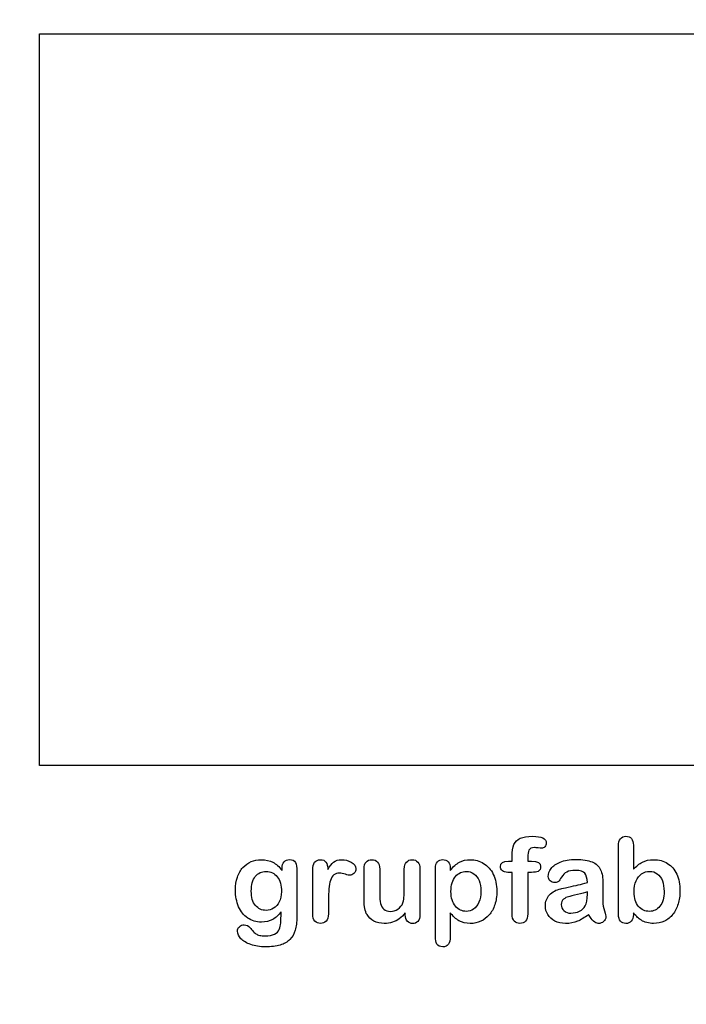
# Model space of a CAD drawing. Units: millimetres. Extents: x 0 to 360, y -79 to 204.
# Drawn here: x 213 to 251, y 0 to 56 of the extents above; entities that cross this region are included whole.
import ezdxf
from ezdxf import colors
from ezdxf.entities.mleader import LeaderData, LeaderLine
from ezdxf.math import Vec2, Vec3

# ---------------------------------------------------------------- set-up
doc = ezdxf.new("R2010")
doc.units = ezdxf.units.MM
doc.layers.add('Default', color=7, linetype='Continuous')
doc.layers.add('Predeterminado', color=7, linetype='Continuous')
picture_1 = doc.add_image_def('image2.jpg', size_in_pixel=(992, 640))

# ---------------------------------------------------------------- blocks, each defined once
blk = doc.blocks.new('_DOT')
at = {"color": 0}
blk.add_line((0, 0), (-1, 0), dxfattribs=at)
at = {"color": 0, "const_width": 0.333}
blk.add_lwpolyline([(-0.1665, 0, 1), (0.1665, 0, 1)], format="xyb", close=True, dxfattribs=at)

msp = doc.modelspace()

# ---------------------------------------------------------------- linework, layer by layer
at = {"layer": 'Default', "color": 7, "linetype": 'Continuous'}
for p, q in [((248.09078, 9.11376), (248.09078, 7.73989)), ((248.09078, 9.11376), (248.09078, 7.73989)), ((240.92861, 8.20643), (241.14419, 8.20643)), ((240.92861, 8.20643), (241.14419, 8.20643)), ((237.60172, 7.78493), (237.60172, 7.67554)), ((237.60172, 7.78493), (237.60172, 7.67554)), ((235.02128, 5.13049), (235.02128, 5.24632)), ((235.02128, 5.13049), (235.02128, 5.24632))]:
    msp.add_line(p, q, dxfattribs=at)
for points, knots in [([(241.14419, 8.20643), (241.14419, 8.29652), (241.14419, 8.38661), (241.14419, 8.4767), (241.14419, 8.75984), (241.17958, 8.98184), (241.32115, 9.31647), (241.4402, 9.43551), (241.61072, 9.51273), (241.78004, 9.58941), (242.01291, 9.62535), (242.83659, 9.62535), (243.09721, 9.49665), (243.09721, 9.15881), (243.07147, 9.08802), (243.01677, 9.02689), (242.96368, 8.96754), (242.89451, 8.94002), (242.78511, 8.94002), (242.7272, 8.94645), (242.55345, 8.97219), (242.48267, 8.97863), (242.26066, 8.97863), (242.15448, 8.93036), (242.06439, 8.73731), (242.03865, 8.60218), (242.03865, 8.422), (242.03865, 8.35014), (242.03865, 8.27828), (242.03865, 8.20643)], [0, 0, 0, 0, 0.05378925, 0.05378925, 0.05378925, 0.17419073, 0.17419073, 0.29459222, 0.29459222, 0.29459222, 0.40806981, 0.40806981, 0.61035595, 0.61035595, 0.67693114, 0.67693114, 0.67693114, 0.7395539, 0.7395539, 0.76950392, 0.76950392, 0.79945393, 0.79945393, 0.87826977, 0.87826977, 0.9570856, 0.9570856, 0.9570856, 1, 1, 1, 1]), ([(241.14419, 8.20643), (241.14419, 8.29652), (241.14419, 8.38661), (241.14419, 8.4767), (241.14419, 8.75984), (241.17958, 8.98184), (241.32115, 9.31647), (241.4402, 9.43551), (241.61072, 9.51273), (241.78004, 9.58941), (242.01291, 9.62535), (242.83659, 9.62535), (243.09721, 9.49665), (243.09721, 9.15881), (243.07147, 9.08802), (243.01677, 9.02689), (242.96368, 8.96754), (242.89451, 8.94002), (242.78511, 8.94002), (242.7272, 8.94645), (242.55345, 8.97219), (242.48267, 8.97863), (242.26066, 8.97863), (242.15448, 8.93036), (242.06439, 8.73731), (242.03865, 8.60218), (242.03865, 8.422), (242.03865, 8.35014), (242.03865, 8.27828), (242.03865, 8.20643)], [0, 0, 0, 0, 0.05378925, 0.05378925, 0.05378925, 0.17419073, 0.17419073, 0.29459222, 0.29459222, 0.29459222, 0.40806981, 0.40806981, 0.61035595, 0.61035595, 0.67693114, 0.67693114, 0.67693114, 0.7395539, 0.7395539, 0.76950392, 0.76950392, 0.79945393, 0.79945393, 0.87826977, 0.87826977, 0.9570856, 0.9570856, 0.9570856, 1, 1, 1, 1]), ([(248.09078, 5.23345), (248.09078, 5.20342), (248.09078, 5.17339), (248.09078, 5.14336), (248.09078, 4.97605), (248.04895, 4.84735), (247.96851, 4.76048), (247.88659, 4.672), (247.7819, 4.63178), (247.53093, 4.63178), (247.42797, 4.67361), (247.35075, 4.76048), (247.27495, 4.84576), (247.23814, 4.97605), (247.23814, 5.14658), (247.23814, 6.45503), (247.23814, 7.76348), (247.23814, 9.07193), (247.23814, 9.25533), (247.27353, 9.39369), (247.42154, 9.5803), (247.5245, 9.62535), (247.79477, 9.62535), (247.90094, 9.5803), (247.97816, 9.49343), (248.05556, 9.40636), (248.09078, 9.27786), (248.09078, 9.11376)], [0, 0, 0, 0, 0.0127235, 0.0127235, 0.0127235, 0.07083635, 0.07083635, 0.07083635, 0.11959455, 0.11959455, 0.16835275, 0.16835275, 0.16835275, 0.22634304, 0.22634304, 0.22634304, 0.78076822, 0.78076822, 0.78076822, 0.83392302, 0.83392302, 0.88707782, 0.88707782, 0.94282554, 0.94282554, 0.94282554, 1, 1, 1, 1]), ([(248.09078, 5.23345), (248.09078, 5.20342), (248.09078, 5.17339), (248.09078, 5.14336), (248.09078, 4.97605), (248.04895, 4.84735), (247.96851, 4.76048), (247.88659, 4.672), (247.7819, 4.63178), (247.53093, 4.63178), (247.42797, 4.67361), (247.35075, 4.76048), (247.27495, 4.84576), (247.23814, 4.97605), (247.23814, 5.14658), (247.23814, 6.45503), (247.23814, 7.76348), (247.23814, 9.07193), (247.23814, 9.25533), (247.27353, 9.39369), (247.42154, 9.5803), (247.5245, 9.62535), (247.79477, 9.62535), (247.90094, 9.5803), (247.97816, 9.49343), (248.05556, 9.40636), (248.09078, 9.27786), (248.09078, 9.11376)], [0, 0, 0, 0, 0.0127235, 0.0127235, 0.0127235, 0.07083635, 0.07083635, 0.07083635, 0.11959455, 0.11959455, 0.16835275, 0.16835275, 0.16835275, 0.22634304, 0.22634304, 0.22634304, 0.78076822, 0.78076822, 0.78076822, 0.83392302, 0.83392302, 0.88707782, 0.88707782, 0.94282554, 0.94282554, 0.94282554, 1, 1, 1, 1]), ([(227.91381, 5.30424), (227.77546, 5.11119), (227.6178, 4.96318), (227.43441, 4.86344), (227.25214, 4.76431), (227.03865, 4.71222), (226.48846, 4.71222), (226.22462, 4.78622), (225.9994, 4.94388), (225.7772, 5.09942), (225.60043, 5.31067), (225.48138, 5.5906), (225.363, 5.86895), (225.29798, 6.18583), (225.29798, 6.81968), (225.33659, 7.06421), (225.4106, 7.283), (225.48427, 7.50082), (225.58756, 7.68519), (225.72269, 7.8332), (225.86089, 7.98456), (226.01549, 8.09703), (226.19567, 8.17425), (226.37196, 8.24981), (226.5689, 8.28686), (227.03865, 8.28686), (227.25744, 8.23538), (227.44406, 8.13886), (227.63199, 8.04165), (227.80442, 7.88789), (227.96529, 7.67554)], [0, 0, 0, 0, 0.08267544, 0.08267544, 0.08267544, 0.16914481, 0.16914481, 0.27224292, 0.27224292, 0.27224292, 0.37793989, 0.37793989, 0.37793989, 0.50271655, 0.50271655, 0.59547087, 0.59547087, 0.59547087, 0.67565731, 0.67565731, 0.67565731, 0.74962173, 0.74962173, 0.74962173, 0.82279752, 0.82279752, 0.91149546, 0.91149546, 0.91149546, 1, 1, 1, 1]), ([(227.91381, 5.30424), (227.77546, 5.11119), (227.6178, 4.96318), (227.43441, 4.86344), (227.25214, 4.76431), (227.03865, 4.71222), (226.48846, 4.71222), (226.22462, 4.78622), (225.9994, 4.94388), (225.7772, 5.09942), (225.60043, 5.31067), (225.48138, 5.5906), (225.363, 5.86895), (225.29798, 6.18583), (225.29798, 6.81968), (225.33659, 7.06421), (225.4106, 7.283), (225.48427, 7.50082), (225.58756, 7.68519), (225.72269, 7.8332), (225.86089, 7.98456), (226.01549, 8.09703), (226.19567, 8.17425), (226.37196, 8.24981), (226.5689, 8.28686), (227.03865, 8.28686), (227.25744, 8.23538), (227.44406, 8.13886), (227.63199, 8.04165), (227.80442, 7.88789), (227.96529, 7.67554)], [0, 0, 0, 0, 0.08267544, 0.08267544, 0.08267544, 0.16914481, 0.16914481, 0.27224292, 0.27224292, 0.27224292, 0.37793989, 0.37793989, 0.37793989, 0.50271655, 0.50271655, 0.59547087, 0.59547087, 0.59547087, 0.67565731, 0.67565731, 0.67565731, 0.74962173, 0.74962173, 0.74962173, 0.82279752, 0.82279752, 0.91149546, 0.91149546, 0.91149546, 1, 1, 1, 1]), ([(227.96529, 7.67554), (227.96529, 7.71737), (227.96529, 7.75919), (227.96529, 7.80102), (227.96529, 7.95546), (228.0039, 8.07773), (228.08112, 8.1646), (228.15675, 8.24967), (228.25809, 8.2933), (228.55731, 8.2933), (228.67314, 8.23538), (228.73106, 8.12277), (228.79028, 8.00761), (228.81793, 7.84607), (228.81793, 7.63049)], [0, 0, 0, 0, 0.07096404, 0.07096404, 0.07096404, 0.29166088, 0.29166088, 0.29166088, 0.46455004, 0.46455004, 0.71478434, 0.71478434, 0.71478434, 1, 1, 1, 1]), ([(227.96529, 7.67554), (227.96529, 7.71737), (227.96529, 7.75919), (227.96529, 7.80102), (227.96529, 7.95546), (228.0039, 8.07773), (228.08112, 8.1646), (228.15675, 8.24967), (228.25809, 8.2933), (228.55731, 8.2933), (228.67314, 8.23538), (228.73106, 8.12277), (228.79028, 8.00761), (228.81793, 7.84607), (228.81793, 7.63049)], [0, 0, 0, 0, 0.07096404, 0.07096404, 0.07096404, 0.29166088, 0.29166088, 0.29166088, 0.46455004, 0.46455004, 0.71478434, 0.71478434, 0.71478434, 1, 1, 1, 1]), ([(230.62295, 5.93165), (230.62295, 5.68069), (230.62295, 5.42972), (230.62295, 5.17876), (230.62295, 4.99536), (230.57791, 4.86022), (230.49425, 4.76692), (230.41076, 4.67379), (230.29798, 4.63178), (230.04058, 4.63178), (229.93441, 4.67683), (229.7671, 4.86344), (229.72527, 4.99858), (229.72527, 5.17876), (229.72527, 6.01316), (229.72527, 6.84757), (229.72527, 7.68197), (229.72527, 8.08416), (229.87006, 8.28686), (230.31085, 8.28686), (230.41703, 8.2386), (230.4846, 8.14529), (230.55259, 8.0514), (230.58434, 7.91042), (230.59078, 7.73024)], [0, 0, 0, 0, 0.11569699, 0.11569699, 0.11569699, 0.18352213, 0.18352213, 0.18352213, 0.2428466, 0.2428466, 0.30217107, 0.30217107, 0.36149555, 0.36149555, 0.36149555, 0.74623399, 0.74623399, 0.74623399, 0.86909194, 0.86909194, 0.93325109, 0.93325109, 0.93325109, 1, 1, 1, 1]), ([(230.62295, 5.93165), (230.62295, 5.68069), (230.62295, 5.42972), (230.62295, 5.17876), (230.62295, 4.99536), (230.57791, 4.86022), (230.49425, 4.76692), (230.41076, 4.67379), (230.29798, 4.63178), (230.04058, 4.63178), (229.93441, 4.67683), (229.7671, 4.86344), (229.72527, 4.99858), (229.72527, 5.17876), (229.72527, 6.01316), (229.72527, 6.84757), (229.72527, 7.68197), (229.72527, 8.08416), (229.87006, 8.28686), (230.31085, 8.28686), (230.41703, 8.2386), (230.4846, 8.14529), (230.55259, 8.0514), (230.58434, 7.91042), (230.59078, 7.73024)], [0, 0, 0, 0, 0.11569699, 0.11569699, 0.11569699, 0.18352213, 0.18352213, 0.18352213, 0.2428466, 0.2428466, 0.30217107, 0.30217107, 0.36149555, 0.36149555, 0.36149555, 0.74623399, 0.74623399, 0.74623399, 0.86909194, 0.86909194, 0.93325109, 0.93325109, 0.93325109, 1, 1, 1, 1]), ([(230.59078, 7.73024), (230.70017, 7.91042), (230.80957, 8.04877), (230.92218, 8.14529), (231.03506, 8.24205), (231.18923, 8.28686), (231.56568, 8.28686), (231.74908, 8.2386), (231.92604, 8.14529), (232.10685, 8.04996), (232.19309, 7.9265), (232.19309, 7.65945), (232.1577, 7.56936), (232.08048, 7.49858), (232.00501, 7.42939), (231.92282, 7.3924), (231.80056, 7.3924), (231.72334, 7.4117), (231.59464, 7.45353), (231.46885, 7.49441), (231.35654, 7.51466), (231.1281, 7.51466), (231.02192, 7.47927), (230.93827, 7.4117), (230.85304, 7.34287), (230.79026, 7.23796), (230.74522, 7.10282), (230.69985, 6.96672), (230.66478, 6.8036), (230.64869, 6.61698), (230.6323, 6.4269), (230.62295, 6.1987), (230.62295, 5.93165)], [0, 0, 0, 0, 0.10368863, 0.10368863, 0.10368863, 0.20579717, 0.20579717, 0.3096662, 0.3096662, 0.3096662, 0.39850102, 0.39850102, 0.46327641, 0.46327641, 0.46327641, 0.53546611, 0.53546611, 0.56487672, 0.56487672, 0.56487672, 0.62125123, 0.62125123, 0.69829639, 0.69829639, 0.69829639, 0.77008272, 0.77008272, 0.77008272, 0.86661423, 0.86661423, 0.86661423, 1, 1, 1, 1]), ([(230.59078, 7.73024), (230.70017, 7.91042), (230.80957, 8.04877), (230.92218, 8.14529), (231.03506, 8.24205), (231.18923, 8.28686), (231.56568, 8.28686), (231.74908, 8.2386), (231.92604, 8.14529), (232.10685, 8.04996), (232.19309, 7.9265), (232.19309, 7.65945), (232.1577, 7.56936), (232.08048, 7.49858), (232.00501, 7.42939), (231.92282, 7.3924), (231.80056, 7.3924), (231.72334, 7.4117), (231.59464, 7.45353), (231.46885, 7.49441), (231.35654, 7.51466), (231.1281, 7.51466), (231.02192, 7.47927), (230.93827, 7.4117), (230.85304, 7.34287), (230.79026, 7.23796), (230.74522, 7.10282), (230.69985, 6.96672), (230.66478, 6.8036), (230.64869, 6.61698), (230.6323, 6.4269), (230.62295, 6.1987), (230.62295, 5.93165)], [0, 0, 0, 0, 0.10368863, 0.10368863, 0.10368863, 0.20579717, 0.20579717, 0.3096662, 0.3096662, 0.3096662, 0.39850102, 0.39850102, 0.46327641, 0.46327641, 0.46327641, 0.53546611, 0.53546611, 0.56487672, 0.56487672, 0.56487672, 0.62125123, 0.62125123, 0.69829639, 0.69829639, 0.69829639, 0.77008272, 0.77008272, 0.77008272, 0.86661423, 0.86661423, 0.86661423, 1, 1, 1, 1]), ([(235.02128, 5.24632), (234.9151, 5.11119), (234.80249, 4.99536), (234.68344, 4.90527), (234.56284, 4.81401), (234.43569, 4.74439), (234.29412, 4.69935), (234.15547, 4.65523), (233.99489, 4.63178), (233.59914, 4.63178), (233.40287, 4.67683), (233.23235, 4.76692), (233.0593, 4.85833), (232.92668, 4.97927), (232.83338, 5.13693), (232.72096, 5.32688), (232.66607, 5.60347), (232.66607, 5.96383), (232.66607, 6.55906), (232.66607, 7.1543), (232.66607, 7.74954), (232.66607, 7.92972), (232.70468, 8.06486), (232.78511, 8.15173), (232.86716, 8.24033), (232.97495, 8.28686), (233.24522, 8.28686), (233.35461, 8.24182), (233.43505, 8.15173), (233.51691, 8.06004), (233.56053, 7.9265), (233.56053, 7.74954), (233.56053, 7.26799), (233.56053, 6.78644), (233.56053, 6.30488), (233.56053, 6.09574), (233.57984, 5.91878), (233.65062, 5.63564), (233.71175, 5.52303), (233.80184, 5.44581), (233.89697, 5.36427), (234.01742, 5.32354), (234.32308, 5.32354), (234.46787, 5.36859), (234.59979, 5.45868), (234.7339, 5.55027), (234.83145, 5.66782), (234.89258, 5.8126), (234.94649, 5.94028), (234.9698, 6.22123), (234.9698, 6.65237), (234.9698, 7.0181), (234.9698, 7.38382), (234.9698, 7.74954), (234.9698, 7.9265), (235.01163, 8.06164), (235.17894, 8.24182), (235.28511, 8.28686), (235.55538, 8.28686), (235.66156, 8.24182), (235.742, 8.15173), (235.82227, 8.06183), (235.86426, 7.92972), (235.86426, 7.74954), (235.86426, 6.87974), (235.86426, 6.00994), (235.86426, 5.14015), (235.86426, 4.9664), (235.82565, 4.8377), (235.74843, 4.75405), (235.66961, 4.66865), (235.56825, 4.62535), (235.32372, 4.62535), (235.22076, 4.67039), (235.14033, 4.75726), (235.05977, 4.84426), (235.02128, 4.96962), (235.02128, 5.13049)], [0, 0, 0, 0, 0.02658517, 0.02658517, 0.02658517, 0.0510291, 0.0510291, 0.0510291, 0.07843383, 0.07843383, 0.11122163, 0.11122163, 0.11122163, 0.1416708, 0.1416708, 0.1416708, 0.18879077, 0.18879077, 0.18879077, 0.28741233, 0.28741233, 0.28741233, 0.3111147, 0.3111147, 0.3111147, 0.33068634, 0.33068634, 0.35121269, 0.35121269, 0.35121269, 0.37502914, 0.37502914, 0.37502914, 0.4548029, 0.4548029, 0.4548029, 0.4801566, 0.4801566, 0.5055103, 0.5055103, 0.5055103, 0.52934472, 0.52934472, 0.55268259, 0.55268259, 0.55268259, 0.57841283, 0.57841283, 0.57841283, 0.62517555, 0.62517555, 0.62517555, 0.68577598, 0.68577598, 0.68577598, 0.70703253, 0.70703253, 0.72828908, 0.72828908, 0.74954563, 0.74954563, 0.74954563, 0.77332849, 0.77332849, 0.77332849, 0.91740562, 0.91740562, 0.91740562, 0.94018044, 0.94018044, 0.94018044, 0.95901246, 0.95901246, 0.97784448, 0.97784448, 0.97784448, 1, 1, 1, 1]), ([(235.02128, 5.24632), (234.9151, 5.11119), (234.80249, 4.99536), (234.68344, 4.90527), (234.56284, 4.81401), (234.43569, 4.74439), (234.29412, 4.69935), (234.15547, 4.65523), (233.99489, 4.63178), (233.59914, 4.63178), (233.40287, 4.67683), (233.23235, 4.76692), (233.0593, 4.85833), (232.92668, 4.97927), (232.83338, 5.13693), (232.72096, 5.32688), (232.66607, 5.60347), (232.66607, 5.96383), (232.66607, 6.55906), (232.66607, 7.1543), (232.66607, 7.74954), (232.66607, 7.92972), (232.70468, 8.06486), (232.78511, 8.15173), (232.86716, 8.24033), (232.97495, 8.28686), (233.24522, 8.28686), (233.35461, 8.24182), (233.43505, 8.15173), (233.51691, 8.06004), (233.56053, 7.9265), (233.56053, 7.74954), (233.56053, 7.26799), (233.56053, 6.78644), (233.56053, 6.30488), (233.56053, 6.09574), (233.57984, 5.91878), (233.65062, 5.63564), (233.71175, 5.52303), (233.80184, 5.44581), (233.89697, 5.36427), (234.01742, 5.32354), (234.32308, 5.32354), (234.46787, 5.36859), (234.59979, 5.45868), (234.7339, 5.55027), (234.83145, 5.66782), (234.89258, 5.8126), (234.94649, 5.94028), (234.9698, 6.22123), (234.9698, 6.65237), (234.9698, 7.0181), (234.9698, 7.38382), (234.9698, 7.74954), (234.9698, 7.9265), (235.01163, 8.06164), (235.17894, 8.24182), (235.28511, 8.28686), (235.55538, 8.28686), (235.66156, 8.24182), (235.742, 8.15173), (235.82227, 8.06183), (235.86426, 7.92972), (235.86426, 7.74954), (235.86426, 6.87974), (235.86426, 6.00994), (235.86426, 5.14015), (235.86426, 4.9664), (235.82565, 4.8377), (235.74843, 4.75405), (235.66961, 4.66865), (235.56825, 4.62535), (235.32372, 4.62535), (235.22076, 4.67039), (235.14033, 4.75726), (235.05977, 4.84426), (235.02128, 4.96962), (235.02128, 5.13049)], [0, 0, 0, 0, 0.02658517, 0.02658517, 0.02658517, 0.0510291, 0.0510291, 0.0510291, 0.07843383, 0.07843383, 0.11122163, 0.11122163, 0.11122163, 0.1416708, 0.1416708, 0.1416708, 0.18879077, 0.18879077, 0.18879077, 0.28741233, 0.28741233, 0.28741233, 0.3111147, 0.3111147, 0.3111147, 0.33068634, 0.33068634, 0.35121269, 0.35121269, 0.35121269, 0.37502914, 0.37502914, 0.37502914, 0.4548029, 0.4548029, 0.4548029, 0.4801566, 0.4801566, 0.5055103, 0.5055103, 0.5055103, 0.52934472, 0.52934472, 0.55268259, 0.55268259, 0.55268259, 0.57841283, 0.57841283, 0.57841283, 0.62517555, 0.62517555, 0.62517555, 0.68577598, 0.68577598, 0.68577598, 0.70703253, 0.70703253, 0.72828908, 0.72828908, 0.74954563, 0.74954563, 0.74954563, 0.77332849, 0.77332849, 0.77332849, 0.91740562, 0.91740562, 0.91740562, 0.94018044, 0.94018044, 0.94018044, 0.95901246, 0.95901246, 0.97784448, 0.97784448, 0.97784448, 1, 1, 1, 1]), ([(237.60172, 5.23989), (237.60172, 4.78837), (237.60172, 4.33684), (237.60172, 3.88532), (237.60172, 3.48957), (237.45693, 3.2933), (237.00004, 3.2933), (236.88743, 3.34478), (236.83273, 3.44774), (236.77937, 3.54819), (236.74908, 3.6987), (236.74908, 3.89175), (236.74908, 5.18841), (236.74908, 6.48506), (236.74908, 7.78172), (236.74908, 7.95224), (236.78769, 8.08094), (236.86169, 8.1646), (236.9387, 8.25166), (237.03865, 8.2933), (237.29605, 8.2933), (237.40223, 8.24825), (237.56311, 8.07451), (237.60172, 7.94903), (237.60172, 7.78493)], [0, 0, 0, 0, 0.16062028, 0.16062028, 0.16062028, 0.25172286, 0.25172286, 0.30597496, 0.30597496, 0.30597496, 0.36006489, 0.36006489, 0.36006489, 0.82130476, 0.82130476, 0.82130476, 0.86965558, 0.86965558, 0.86965558, 0.91456416, 0.91456416, 0.95728208, 0.95728208, 1, 1, 1, 1]), ([(237.60172, 5.23989), (237.60172, 4.78837), (237.60172, 4.33684), (237.60172, 3.88532), (237.60172, 3.48957), (237.45693, 3.2933), (237.00004, 3.2933), (236.88743, 3.34478), (236.83273, 3.44774), (236.77937, 3.54819), (236.74908, 3.6987), (236.74908, 3.89175), (236.74908, 5.18841), (236.74908, 6.48506), (236.74908, 7.78172), (236.74908, 7.95224), (236.78769, 8.08094), (236.86169, 8.1646), (236.9387, 8.25166), (237.03865, 8.2933), (237.29605, 8.2933), (237.40223, 8.24825), (237.56311, 8.07451), (237.60172, 7.94903), (237.60172, 7.78493)], [0, 0, 0, 0, 0.16062028, 0.16062028, 0.16062028, 0.25172286, 0.25172286, 0.30597496, 0.30597496, 0.30597496, 0.36006489, 0.36006489, 0.36006489, 0.82130476, 0.82130476, 0.82130476, 0.86965558, 0.86965558, 0.86965558, 0.91456416, 0.91456416, 0.95728208, 0.95728208, 1, 1, 1, 1]), ([(237.60172, 7.67554), (237.77224, 7.88789), (237.94599, 8.03912), (238.12939, 8.13886), (238.31143, 8.23787), (238.5187, 8.28686), (239.02707, 8.28686), (239.28125, 8.21608), (239.51291, 8.07129), (239.74544, 7.92596), (239.93119, 7.72058), (240.06632, 7.44388), (240.20019, 7.16977), (240.26903, 6.84542), (240.26903, 6.19227), (240.23042, 5.93809), (240.1532, 5.70643), (240.07469, 5.47091), (239.96658, 5.2785), (239.83145, 5.12084), (239.69495, 4.96159), (239.53222, 4.84414), (239.34882, 4.75726), (239.16404, 4.66974), (238.96272, 4.63178), (238.49296, 4.63178), (238.27739, 4.68326), (238.10043, 4.78622), (237.92587, 4.88778), (237.75937, 5.0404), (237.60172, 5.23989)], [0, 0, 0, 0, 0.08798189, 0.08798189, 0.08798189, 0.17013239, 0.17013239, 0.2682566, 0.2682566, 0.2682566, 0.37380003, 0.37380003, 0.37380003, 0.50142993, 0.50142993, 0.59524336, 0.59524336, 0.59524336, 0.67893771, 0.67893771, 0.67893771, 0.75471702, 0.75471702, 0.75471702, 0.82744241, 0.82744241, 0.9155944, 0.9155944, 0.9155944, 1, 1, 1, 1]), ([(237.60172, 7.67554), (237.77224, 7.88789), (237.94599, 8.03912), (238.12939, 8.13886), (238.31143, 8.23787), (238.5187, 8.28686), (239.02707, 8.28686), (239.28125, 8.21608), (239.51291, 8.07129), (239.74544, 7.92596), (239.93119, 7.72058), (240.06632, 7.44388), (240.20019, 7.16977), (240.26903, 6.84542), (240.26903, 6.19227), (240.23042, 5.93809), (240.1532, 5.70643), (240.07469, 5.47091), (239.96658, 5.2785), (239.83145, 5.12084), (239.69495, 4.96159), (239.53222, 4.84414), (239.34882, 4.75726), (239.16404, 4.66974), (238.96272, 4.63178), (238.49296, 4.63178), (238.27739, 4.68326), (238.10043, 4.78622), (237.92587, 4.88778), (237.75937, 5.0404), (237.60172, 5.23989)], [0, 0, 0, 0, 0.08798189, 0.08798189, 0.08798189, 0.17013239, 0.17013239, 0.2682566, 0.2682566, 0.2682566, 0.37380003, 0.37380003, 0.37380003, 0.50142993, 0.50142993, 0.59524336, 0.59524336, 0.59524336, 0.67893771, 0.67893771, 0.67893771, 0.75471702, 0.75471702, 0.75471702, 0.82744241, 0.82744241, 0.9155944, 0.9155944, 0.9155944, 1, 1, 1, 1]), ([(241.14419, 7.55971), (241.0616, 7.55971), (240.97902, 7.55971), (240.89644, 7.55971), (240.7613, 7.55971), (240.65834, 7.58867), (240.58434, 7.6498), (240.51225, 7.70935), (240.47816, 7.78815), (240.47816, 8.10025), (240.62617, 8.20643), (240.92861, 8.20643)], [0, 0, 0, 0, 0.16772709, 0.16772709, 0.16772709, 0.39213043, 0.39213043, 0.39213043, 0.58013133, 0.58013133, 1, 1, 1, 1]), ([(241.14419, 7.55971), (241.0616, 7.55971), (240.97902, 7.55971), (240.89644, 7.55971), (240.7613, 7.55971), (240.65834, 7.58867), (240.58434, 7.6498), (240.51225, 7.70935), (240.47816, 7.78815), (240.47816, 8.10025), (240.62617, 8.20643), (240.92861, 8.20643)], [0, 0, 0, 0, 0.16772709, 0.16772709, 0.16772709, 0.39213043, 0.39213043, 0.39213043, 0.58013133, 0.58013133, 1, 1, 1, 1]), ([(242.03865, 8.20643), (242.11266, 8.20643), (242.18666, 8.20643), (242.26066, 8.20643), (242.60493, 8.20643), (242.77546, 8.10347), (242.77546, 7.74954), (242.73042, 7.65945), (242.63711, 7.61762), (242.54768, 7.57754), (242.42154, 7.55971), (242.26066, 7.55971), (242.18666, 7.55971), (242.11266, 7.55971), (242.03865, 7.55971)], [0, 0, 0, 0, 0.1208785, 0.1208785, 0.1208785, 0.44055369, 0.44055369, 0.67032023, 0.67032023, 0.67032023, 0.87908609, 0.87908609, 0.87908609, 1, 1, 1, 1]), ([(242.03865, 8.20643), (242.11266, 8.20643), (242.18666, 8.20643), (242.26066, 8.20643), (242.60493, 8.20643), (242.77546, 8.10347), (242.77546, 7.74954), (242.73042, 7.65945), (242.63711, 7.61762), (242.54768, 7.57754), (242.42154, 7.55971), (242.26066, 7.55971), (242.18666, 7.55971), (242.11266, 7.55971), (242.03865, 7.55971)], [0, 0, 0, 0, 0.1208785, 0.1208785, 0.1208785, 0.44055369, 0.44055369, 0.67032023, 0.67032023, 0.67032023, 0.87908609, 0.87908609, 0.87908609, 1, 1, 1, 1]), ([(245.45564, 6.98056), (245.44599, 7.21865), (245.39773, 7.39562), (245.31407, 7.50501), (245.22768, 7.61799), (245.05345, 7.67232), (244.7864, 7.67554), (244.56125, 7.67825), (244.38743, 7.64015), (244.27482, 7.57901), (244.15837, 7.5158), (244.05924, 7.41814), (243.97559, 7.28944), (243.89289, 7.16221), (243.83724, 7.07708), (243.80184, 7.03526), (243.76779, 6.99501), (243.69567, 6.97412), (243.48331, 6.97412), (243.39644, 7.0063), (243.24843, 7.135), (243.21304, 7.21865), (243.21304, 7.47927), (243.26774, 7.63371), (243.38035, 7.78172), (243.49451, 7.93176), (243.66671, 8.0552), (244.1429, 8.24825), (244.43891, 8.29652), (244.79284, 8.29973), (245.18853, 8.30333), (245.50069, 8.25147), (245.72591, 8.15816), (245.95388, 8.06372), (246.11523, 7.91685), (246.30184, 7.51145), (246.34689, 7.24118), (246.34689, 6.69742), (246.34689, 6.51724), (246.34689, 6.36923), (246.34689, 6.22123), (246.34367, 6.06035), (246.34045, 5.88017), (246.33741, 5.7097), (246.36941, 5.53268), (246.42733, 5.34928), (246.48495, 5.16681), (246.51098, 5.05006), (246.51098, 4.90527), (246.46594, 4.82161), (246.37906, 4.74439), (246.29379, 4.66859), (246.19245, 4.63178), (245.98975, 4.63178), (245.89644, 4.67683), (245.80635, 4.7637), (245.7162, 4.85063), (245.61652, 4.97284), (245.51677, 5.14015)], [0, 0, 0, 0, 0.05001678, 0.05001678, 0.05001678, 0.1019909, 0.1019909, 0.1019909, 0.14971045, 0.14971045, 0.14971045, 0.18789784, 0.18789784, 0.18789784, 0.215852, 0.215852, 0.215852, 0.24442135, 0.24442135, 0.26972564, 0.26972564, 0.29502992, 0.29502992, 0.33377711, 0.33377711, 0.33377711, 0.40434191, 0.40434191, 0.47490671, 0.47490671, 0.47490671, 0.56110076, 0.56110076, 0.56110076, 0.63103494, 0.63103494, 0.70096911, 0.70096911, 0.7457813, 0.7457813, 0.7457813, 0.79016983, 0.79016983, 0.79016983, 0.83920472, 0.83920472, 0.83920472, 0.86173174, 0.86173174, 0.89883507, 0.89883507, 0.89883507, 0.93102281, 0.93102281, 0.956773, 0.956773, 0.956773, 1, 1, 1, 1]), ([(245.45564, 6.98056), (245.44599, 7.21865), (245.39773, 7.39562), (245.31407, 7.50501), (245.22768, 7.61799), (245.05345, 7.67232), (244.7864, 7.67554), (244.56125, 7.67825), (244.38743, 7.64015), (244.27482, 7.57901), (244.15837, 7.5158), (244.05924, 7.41814), (243.97559, 7.28944), (243.89289, 7.16221), (243.83724, 7.07708), (243.80184, 7.03526), (243.76779, 6.99501), (243.69567, 6.97412), (243.48331, 6.97412), (243.39644, 7.0063), (243.24843, 7.135), (243.21304, 7.21865), (243.21304, 7.47927), (243.26774, 7.63371), (243.38035, 7.78172), (243.49451, 7.93176), (243.66671, 8.0552), (244.1429, 8.24825), (244.43891, 8.29652), (244.79284, 8.29973), (245.18853, 8.30333), (245.50069, 8.25147), (245.72591, 8.15816), (245.95388, 8.06372), (246.11523, 7.91685), (246.30184, 7.51145), (246.34689, 7.24118), (246.34689, 6.69742), (246.34689, 6.51724), (246.34689, 6.36923), (246.34689, 6.22123), (246.34367, 6.06035), (246.34045, 5.88017), (246.33741, 5.7097), (246.36941, 5.53268), (246.42733, 5.34928), (246.48495, 5.16681), (246.51098, 5.05006), (246.51098, 4.90527), (246.46594, 4.82161), (246.37906, 4.74439), (246.29379, 4.66859), (246.19245, 4.63178), (245.98975, 4.63178), (245.89644, 4.67683), (245.80635, 4.7637), (245.7162, 4.85063), (245.61652, 4.97284), (245.51677, 5.14015)], [0, 0, 0, 0, 0.05001678, 0.05001678, 0.05001678, 0.1019909, 0.1019909, 0.1019909, 0.14971045, 0.14971045, 0.14971045, 0.18789784, 0.18789784, 0.18789784, 0.215852, 0.215852, 0.215852, 0.24442135, 0.24442135, 0.26972564, 0.26972564, 0.29502992, 0.29502992, 0.33377711, 0.33377711, 0.33377711, 0.40434191, 0.40434191, 0.47490671, 0.47490671, 0.47490671, 0.56110076, 0.56110076, 0.56110076, 0.63103494, 0.63103494, 0.70096911, 0.70096911, 0.7457813, 0.7457813, 0.7457813, 0.79016983, 0.79016983, 0.79016983, 0.83920472, 0.83920472, 0.83920472, 0.86173174, 0.86173174, 0.89883507, 0.89883507, 0.89883507, 0.93102281, 0.93102281, 0.956773, 0.956773, 0.956773, 1, 1, 1, 1]), ([(248.09078, 7.73989), (248.25809, 7.91685), (248.43183, 8.05199), (248.60558, 8.14529), (248.78182, 8.23994), (249.00133, 8.28686), (249.55796, 8.28686), (249.82179, 8.21608), (250.27224, 7.93294), (250.44599, 7.72702), (250.57147, 7.45675), (250.69638, 7.18771), (250.75809, 6.86795), (250.75809, 6.22444), (250.72269, 5.9767), (250.65191, 5.74825), (250.58141, 5.52072), (250.48138, 5.32354), (250.21755, 4.98892), (250.05989, 4.86022), (249.87006, 4.76692), (249.68409, 4.67551), (249.47752, 4.63178), (249.11072, 4.63178), (248.98202, 4.64787), (248.73749, 4.71222), (248.63453, 4.75726), (248.54766, 4.81196), (248.46224, 4.86574), (248.39, 4.91814), (248.26774, 5.03397), (248.1873, 5.11762), (248.09078, 5.23345)], [0, 0, 0, 0, 0.08207077, 0.08207077, 0.08207077, 0.16926154, 0.16926154, 0.27062081, 0.27062081, 0.37198009, 0.37198009, 0.37198009, 0.4970888, 0.4970888, 0.58956046, 0.58956046, 0.58956046, 0.67009502, 0.67009502, 0.75062958, 0.75062958, 0.75062958, 0.82816527, 0.82816527, 0.8751235, 0.8751235, 0.92208174, 0.92208174, 0.92208174, 0.96104087, 0.96104087, 1, 1, 1, 1]), ([(248.09078, 7.73989), (248.25809, 7.91685), (248.43183, 8.05199), (248.60558, 8.14529), (248.78182, 8.23994), (249.00133, 8.28686), (249.55796, 8.28686), (249.82179, 8.21608), (250.27224, 7.93294), (250.44599, 7.72702), (250.57147, 7.45675), (250.69638, 7.18771), (250.75809, 6.86795), (250.75809, 6.22444), (250.72269, 5.9767), (250.65191, 5.74825), (250.58141, 5.52072), (250.48138, 5.32354), (250.21755, 4.98892), (250.05989, 4.86022), (249.87006, 4.76692), (249.68409, 4.67551), (249.47752, 4.63178), (249.11072, 4.63178), (248.98202, 4.64787), (248.73749, 4.71222), (248.63453, 4.75726), (248.54766, 4.81196), (248.46224, 4.86574), (248.39, 4.91814), (248.26774, 5.03397), (248.1873, 5.11762), (248.09078, 5.23345)], [0, 0, 0, 0, 0.08207077, 0.08207077, 0.08207077, 0.16926154, 0.16926154, 0.27062081, 0.27062081, 0.37198009, 0.37198009, 0.37198009, 0.4970888, 0.4970888, 0.58956046, 0.58956046, 0.58956046, 0.67009502, 0.67009502, 0.75062958, 0.75062958, 0.75062958, 0.82816527, 0.82816527, 0.8751235, 0.8751235, 0.92208174, 0.92208174, 0.92208174, 0.96104087, 0.96104087, 1, 1, 1, 1]), ([(228.81793, 7.63049), (228.81793, 6.75855), (228.81793, 5.88661), (228.81793, 5.01466), (228.81793, 4.71544), (228.78576, 4.45804), (228.65706, 4.02689), (228.5541, 3.84993), (228.41253, 3.70836), (228.27257, 3.5684), (228.08756, 3.46383), (227.85912, 3.39626), (227.63276, 3.32931), (227.35075, 3.2933), (226.70081, 3.2933), (226.42089, 3.33513), (225.93183, 3.50887), (225.74522, 3.62148), (225.6133, 3.75984), (225.48299, 3.8965), (225.41381, 4.03654), (225.41381, 4.29073), (225.45242, 4.3776), (225.60043, 4.51917), (225.69374, 4.55134), (225.93183, 4.55134), (226.04766, 4.49665), (226.1474, 4.38082), (226.19818, 4.32185), (226.24393, 4.26177), (226.34689, 4.1395), (226.4048, 4.08802), (226.46594, 4.04298), (226.52762, 3.99753), (226.60429, 3.96897), (226.69116, 3.94967), (226.78178, 3.92953), (226.881, 3.91749), (227.22849, 3.91749), (227.40867, 3.94967), (227.53415, 4.01402), (227.66218, 4.07968), (227.75294, 4.17168), (227.8559, 4.40334), (227.88807, 4.52882), (227.89451, 4.66074), (227.90111, 4.79602), (227.9106, 5.00823), (227.91381, 5.30424)], [0, 0, 0, 0, 0.22746892, 0.22746892, 0.22746892, 0.28853062, 0.28853062, 0.34959232, 0.34959232, 0.34959232, 0.40542183, 0.40542183, 0.40542183, 0.47868076, 0.47868076, 0.54502847, 0.54502847, 0.61137619, 0.61137619, 0.61137619, 0.64859713, 0.64859713, 0.67671963, 0.67671963, 0.70484212, 0.70484212, 0.73978219, 0.73978219, 0.73978219, 0.76004219, 0.76004219, 0.78030218, 0.78030218, 0.78030218, 0.80165576, 0.80165576, 0.80165576, 0.82585404, 0.82585404, 0.87632474, 0.87632474, 0.87632474, 0.91016902, 0.91016902, 0.94401331, 0.94401331, 0.94401331, 1, 1, 1, 1]), ([(228.81793, 7.63049), (228.81793, 6.75855), (228.81793, 5.88661), (228.81793, 5.01466), (228.81793, 4.71544), (228.78576, 4.45804), (228.65706, 4.02689), (228.5541, 3.84993), (228.41253, 3.70836), (228.27257, 3.5684), (228.08756, 3.46383), (227.85912, 3.39626), (227.63276, 3.32931), (227.35075, 3.2933), (226.70081, 3.2933), (226.42089, 3.33513), (225.93183, 3.50887), (225.74522, 3.62148), (225.6133, 3.75984), (225.48299, 3.8965), (225.41381, 4.03654), (225.41381, 4.29073), (225.45242, 4.3776), (225.60043, 4.51917), (225.69374, 4.55134), (225.93183, 4.55134), (226.04766, 4.49665), (226.1474, 4.38082), (226.19818, 4.32185), (226.24393, 4.26177), (226.34689, 4.1395), (226.4048, 4.08802), (226.46594, 4.04298), (226.52762, 3.99753), (226.60429, 3.96897), (226.69116, 3.94967), (226.78178, 3.92953), (226.881, 3.91749), (227.22849, 3.91749), (227.40867, 3.94967), (227.53415, 4.01402), (227.66218, 4.07968), (227.75294, 4.17168), (227.8559, 4.40334), (227.88807, 4.52882), (227.89451, 4.66074), (227.90111, 4.79602), (227.9106, 5.00823), (227.91381, 5.30424)], [0, 0, 0, 0, 0.22746892, 0.22746892, 0.22746892, 0.28853062, 0.28853062, 0.34959232, 0.34959232, 0.34959232, 0.40542183, 0.40542183, 0.40542183, 0.47868076, 0.47868076, 0.54502847, 0.54502847, 0.61137619, 0.61137619, 0.61137619, 0.64859713, 0.64859713, 0.67671963, 0.67671963, 0.70484212, 0.70484212, 0.73978219, 0.73978219, 0.73978219, 0.76004219, 0.76004219, 0.78030218, 0.78030218, 0.78030218, 0.80165576, 0.80165576, 0.80165576, 0.82585404, 0.82585404, 0.87632474, 0.87632474, 0.87632474, 0.91016902, 0.91016902, 0.94401331, 0.94401331, 0.94401331, 1, 1, 1, 1]), ([(226.20532, 6.48828), (226.20532, 6.1247), (226.28576, 5.848), (226.44341, 5.66138), (226.60241, 5.47318), (226.81021, 5.38146), (227.20918, 5.38146), (227.35075, 5.42007), (227.61459, 5.58094), (227.72398, 5.70321), (227.89129, 6.02496), (227.93312, 6.22123), (227.93312, 6.81968), (227.85268, 7.10604), (227.69181, 7.31196), (227.53249, 7.51588), (227.31858, 7.61762), (226.79734, 7.61762), (226.59464, 7.51788), (226.43698, 7.32161), (226.28215, 7.12887), (226.20532, 6.84864), (226.20532, 6.48828)], [0, 0, 0, 0, 0.13808278, 0.13808278, 0.13808278, 0.27209289, 0.27209289, 0.3511245, 0.3511245, 0.4301561, 0.4301561, 0.50918771, 0.50918771, 0.63432108, 0.63432108, 0.63432108, 0.74926522, 0.74926522, 0.86140584, 0.86140584, 0.86140584, 1, 1, 1, 1]), ([(226.20532, 6.48828), (226.20532, 6.1247), (226.28576, 5.848), (226.44341, 5.66138), (226.60241, 5.47318), (226.81021, 5.38146), (227.20918, 5.38146), (227.35075, 5.42007), (227.61459, 5.58094), (227.72398, 5.70321), (227.89129, 6.02496), (227.93312, 6.22123), (227.93312, 6.81968), (227.85268, 7.10604), (227.69181, 7.31196), (227.53249, 7.51588), (227.31858, 7.61762), (226.79734, 7.61762), (226.59464, 7.51788), (226.43698, 7.32161), (226.28215, 7.12887), (226.20532, 6.84864), (226.20532, 6.48828)], [0, 0, 0, 0, 0.13808278, 0.13808278, 0.13808278, 0.27209289, 0.27209289, 0.3511245, 0.3511245, 0.4301561, 0.4301561, 0.50918771, 0.50918771, 0.63432108, 0.63432108, 0.63432108, 0.74926522, 0.74926522, 0.86140584, 0.86140584, 0.86140584, 1, 1, 1, 1]), ([(239.36169, 6.47541), (239.36169, 6.7135), (239.3263, 6.91621), (239.25229, 7.08674), (239.1788, 7.25609), (239.08177, 7.38918), (238.82437, 7.56936), (238.6828, 7.61762), (238.27739, 7.61762), (238.07147, 7.51788), (237.90094, 7.32161), (237.73201, 7.12718), (237.64354, 6.83899), (237.64354, 6.09896), (237.73042, 5.82226), (238.06504, 5.42329), (238.27739, 5.32354), (238.67636, 5.32354), (238.81471, 5.36859), (238.9402, 5.45546), (239.06785, 5.54384), (239.16864, 5.67103), (239.32308, 6.01852), (239.36169, 6.22766), (239.36169, 6.47541)], [0, 0, 0, 0, 0.09745035, 0.09745035, 0.09745035, 0.17036723, 0.17036723, 0.24328411, 0.24328411, 0.35786778, 0.35786778, 0.35786778, 0.49110802, 0.49110802, 0.61757334, 0.61757334, 0.74403866, 0.74403866, 0.82123178, 0.82123178, 0.82123178, 0.91061589, 0.91061589, 1, 1, 1, 1]), ([(239.36169, 6.47541), (239.36169, 6.7135), (239.3263, 6.91621), (239.25229, 7.08674), (239.1788, 7.25609), (239.08177, 7.38918), (238.82437, 7.56936), (238.6828, 7.61762), (238.27739, 7.61762), (238.07147, 7.51788), (237.90094, 7.32161), (237.73201, 7.12718), (237.64354, 6.83899), (237.64354, 6.09896), (237.73042, 5.82226), (238.06504, 5.42329), (238.27739, 5.32354), (238.67636, 5.32354), (238.81471, 5.36859), (238.9402, 5.45546), (239.06785, 5.54384), (239.16864, 5.67103), (239.32308, 6.01852), (239.36169, 6.22766), (239.36169, 6.47541)], [0, 0, 0, 0, 0.09745035, 0.09745035, 0.09745035, 0.17036723, 0.17036723, 0.24328411, 0.24328411, 0.35786778, 0.35786778, 0.35786778, 0.49110802, 0.49110802, 0.61757334, 0.61757334, 0.74403866, 0.74403866, 0.82123178, 0.82123178, 0.82123178, 0.91061589, 0.91061589, 1, 1, 1, 1]), ([(242.03865, 7.55971), (242.03865, 6.76606), (242.03865, 5.97241), (242.03865, 5.17876), (242.03865, 4.99858), (241.99683, 4.86344), (241.82952, 4.67683), (241.72012, 4.63178), (241.4595, 4.63178), (241.35332, 4.67683), (241.18601, 4.86344), (241.14419, 4.99858), (241.14419, 5.17876), (241.14419, 5.97241), (241.14419, 6.76606), (241.14419, 7.55971)], [0, 0, 0, 0, 0.37439715, 0.37439715, 0.37439715, 0.43952455, 0.43952455, 0.50465196, 0.50465196, 0.5651274, 0.5651274, 0.62560285, 0.62560285, 0.62560285, 1, 1, 1, 1]), ([(242.03865, 7.55971), (242.03865, 6.76606), (242.03865, 5.97241), (242.03865, 5.17876), (242.03865, 4.99858), (241.99683, 4.86344), (241.82952, 4.67683), (241.72012, 4.63178), (241.4595, 4.63178), (241.35332, 4.67683), (241.18601, 4.86344), (241.14419, 4.99858), (241.14419, 5.17876), (241.14419, 5.97241), (241.14419, 6.76606), (241.14419, 7.55971)], [0, 0, 0, 0, 0.37439715, 0.37439715, 0.37439715, 0.43952455, 0.43952455, 0.50465196, 0.50465196, 0.5651274, 0.5651274, 0.62560285, 0.62560285, 0.62560285, 1, 1, 1, 1]), ([(248.1326, 6.44002), (248.1326, 6.07966), (248.21304, 5.80295), (248.37713, 5.61312), (248.54282, 5.42144), (248.75358, 5.32354), (249.24586, 5.32354), (249.44213, 5.42329), (249.603, 5.61955), (249.76517, 5.8174), (249.84753, 6.09896), (249.84753, 6.70385), (249.81536, 6.90656), (249.74779, 7.0803), (249.68089, 7.25234), (249.58048, 7.38275), (249.45822, 7.47605), (249.33392, 7.57091), (249.18794, 7.61762), (248.85011, 7.61762), (248.69567, 7.56936), (248.56375, 7.47605), (248.42969, 7.38123), (248.32565, 7.24761), (248.17121, 6.89369), (248.1326, 6.68455), (248.1326, 6.44002)], [0, 0, 0, 0, 0.13700578, 0.13700578, 0.13700578, 0.25567408, 0.25567408, 0.35575578, 0.35575578, 0.35575578, 0.49955291, 0.49955291, 0.5928949, 0.5928949, 0.5928949, 0.67015395, 0.67015395, 0.67015395, 0.74369432, 0.74369432, 0.81864893, 0.81864893, 0.81864893, 0.90932447, 0.90932447, 1, 1, 1, 1]), ([(248.1326, 6.44002), (248.1326, 6.07966), (248.21304, 5.80295), (248.37713, 5.61312), (248.54282, 5.42144), (248.75358, 5.32354), (249.24586, 5.32354), (249.44213, 5.42329), (249.603, 5.61955), (249.76517, 5.8174), (249.84753, 6.09896), (249.84753, 6.70385), (249.81536, 6.90656), (249.74779, 7.0803), (249.68089, 7.25234), (249.58048, 7.38275), (249.45822, 7.47605), (249.33392, 7.57091), (249.18794, 7.61762), (248.85011, 7.61762), (248.69567, 7.56936), (248.56375, 7.47605), (248.42969, 7.38123), (248.32565, 7.24761), (248.17121, 6.89369), (248.1326, 6.68455), (248.1326, 6.44002)], [0, 0, 0, 0, 0.13700578, 0.13700578, 0.13700578, 0.25567408, 0.25567408, 0.35575578, 0.35575578, 0.35575578, 0.49955291, 0.49955291, 0.5928949, 0.5928949, 0.5928949, 0.67015395, 0.67015395, 0.67015395, 0.74369432, 0.74369432, 0.81864893, 0.81864893, 0.81864893, 0.90932447, 0.90932447, 1, 1, 1, 1]), ([(245.51677, 5.14015), (245.29798, 4.96962), (245.08885, 4.84414), (244.88614, 4.75726), (244.68461, 4.67089), (244.455, 4.63178), (243.97237, 4.63178), (243.76967, 4.67683), (243.59592, 4.76692), (243.41833, 4.859), (243.28704, 4.98249), (243.19052, 5.13693), (243.09345, 5.29224), (243.04895, 5.4619), (243.04895, 5.88982), (243.12939, 6.09896), (243.28704, 6.27271), (243.44325, 6.44485), (243.65706, 6.56228), (243.93054, 6.62341), (243.98844, 6.63636), (244.13003, 6.66524), (244.35526, 6.7135), (244.57982, 6.76163), (244.77353, 6.80038), (244.93441, 6.83899), (245.09224, 6.87687), (245.26903, 6.92586), (245.45564, 6.98056)], [0, 0, 0, 0, 0.12015825, 0.12015825, 0.12015825, 0.23370077, 0.23370077, 0.33574531, 0.33574531, 0.33574531, 0.42600467, 0.42600467, 0.42600467, 0.51108322, 0.51108322, 0.62452129, 0.62452129, 0.62452129, 0.7454963, 0.7454963, 0.7454963, 0.81601319, 0.81601319, 0.81601319, 0.91226464, 0.91226464, 0.91226464, 1, 1, 1, 1]), ([(245.51677, 5.14015), (245.29798, 4.96962), (245.08885, 4.84414), (244.88614, 4.75726), (244.68461, 4.67089), (244.455, 4.63178), (243.97237, 4.63178), (243.76967, 4.67683), (243.59592, 4.76692), (243.41833, 4.859), (243.28704, 4.98249), (243.19052, 5.13693), (243.09345, 5.29224), (243.04895, 5.4619), (243.04895, 5.88982), (243.12939, 6.09896), (243.28704, 6.27271), (243.44325, 6.44485), (243.65706, 6.56228), (243.93054, 6.62341), (243.98844, 6.63636), (244.13003, 6.66524), (244.35526, 6.7135), (244.57982, 6.76163), (244.77353, 6.80038), (244.93441, 6.83899), (245.09224, 6.87687), (245.26903, 6.92586), (245.45564, 6.98056)], [0, 0, 0, 0, 0.12015825, 0.12015825, 0.12015825, 0.23370077, 0.23370077, 0.33574531, 0.33574531, 0.33574531, 0.42600467, 0.42600467, 0.42600467, 0.51108322, 0.51108322, 0.62452129, 0.62452129, 0.62452129, 0.7454963, 0.7454963, 0.7454963, 0.81601319, 0.81601319, 0.81601319, 0.91226464, 0.91226464, 0.91226464, 1, 1, 1, 1]), ([(245.45564, 6.4368), (245.32372, 6.38854), (245.13389, 6.33706), (244.88293, 6.28236), (244.6357, 6.22848), (244.46143, 6.18905), (244.36491, 6.16653), (244.26767, 6.14384), (244.17507, 6.08931), (244.0882, 6.01852), (243.99975, 5.94646), (243.9595, 5.84156), (243.9595, 5.57451), (244.01098, 5.45868), (244.11072, 5.36537)], [0, 0, 0, 0, 0.27292292, 0.27292292, 0.27292292, 0.51698593, 0.51698593, 0.51698593, 0.66250998, 0.66250998, 0.66250998, 0.82515577, 0.82515577, 1, 1, 1, 1]), ([(245.45564, 6.4368), (245.32372, 6.38854), (245.13389, 6.33706), (244.88293, 6.28236), (244.6357, 6.22848), (244.46143, 6.18905), (244.36491, 6.16653), (244.26767, 6.14384), (244.17507, 6.08931), (244.0882, 6.01852), (243.99975, 5.94646), (243.9595, 5.84156), (243.9595, 5.57451), (244.01098, 5.45868), (244.11072, 5.36537)], [0, 0, 0, 0, 0.27292292, 0.27292292, 0.27292292, 0.51698593, 0.51698593, 0.51698593, 0.66250998, 0.66250998, 0.66250998, 0.82515577, 0.82515577, 1, 1, 1, 1]), ([(244.11072, 5.36537), (244.21379, 5.26896), (244.34882, 5.22058), (244.51613, 5.2238), (244.69297, 5.2272), (244.85719, 5.25919), (245.00519, 5.33963), (245.15433, 5.42068), (245.26581, 5.51659), (245.33338, 5.63886), (245.41016, 5.77779), (245.45564, 5.996), (245.45564, 6.3081), (245.45564, 6.351), (245.45564, 6.3939), (245.45564, 6.4368)], [0, 0, 0, 0, 0.1990777, 0.1990777, 0.1990777, 0.42830041, 0.42830041, 0.42830041, 0.63165646, 0.63165646, 0.63165646, 0.94195353, 0.94195353, 0.94195353, 1, 1, 1, 1]), ([(244.11072, 5.36537), (244.21379, 5.26896), (244.34882, 5.22058), (244.51613, 5.2238), (244.69297, 5.2272), (244.85719, 5.25919), (245.00519, 5.33963), (245.15433, 5.42068), (245.26581, 5.51659), (245.33338, 5.63886), (245.41016, 5.77779), (245.45564, 5.996), (245.45564, 6.3081), (245.45564, 6.351), (245.45564, 6.3939), (245.45564, 6.4368)], [0, 0, 0, 0, 0.1990777, 0.1990777, 0.1990777, 0.42830041, 0.42830041, 0.42830041, 0.63165646, 0.63165646, 0.63165646, 0.94195353, 0.94195353, 0.94195353, 1, 1, 1, 1])]:
    msp.add_open_spline(points, degree=3, knots=knots, dxfattribs=at)

# ---------------------------------------------------------------- referenced raster images: frames only (the image files are external)
image = msp.add_image(picture_1, insert=(214.08384, 13.67657), size_in_units=(65, 41.93548))
image.dxf.flags = 7

# ---------------------------------------------------------------- leaders
at = {"layer": 'Predeterminado', "color": 7, "linetype": 'Continuous'}
ml = msp.add_multileader_mtext('Standard', dxfattribs=at)
ml.set_content('{\\pxsm0.9;\\fCalibri|b0||i0||c0|p34;\\W1.;Documento no contractual - Document no contractual - Non-contractual document - Non-contractual document - Documento não contratual\\P}', color=256)
ml.set_leader_properties()
ml.set_arrow_properties(name='DOT')
ml.build(insert=Vec2(0, 0))
ml.multileader.update_dxf_attribs({"leader_type": 0, "has_text_frame": 1, "dogleg_length": 0, "arrow_head_size": 1.8})
ctx = ml.context
ctx.base_point, ctx.char_height, ctx.arrow_head_size, ctx.plane_x_axis, ctx.plane_y_axis = Vec3(310.47525, 35.13378), 1.8, 1.8, Vec3(0, 1), Vec3(-1, 0)
notes = []
notes.append((ctx, [(0, (0, 0, 0), (0, 0), (1, 0), 1, [])]))
ctx.mtext.insert, ctx.mtext.text_direction, ctx.mtext.rotation = Vec3(309.57525, 37.13378), Vec3(0, 1), 1.57079633
ml = msp.add_multileader_mtext('Standard', dxfattribs=at)
ml.set_content('{\\pxsm0.9;\\fArial|b0||i0||c0|p34;\\W1.;Revision: (--- Revision ---)  - Creado: 18/01/2024 - Modificado: 28/02/2024\\P}', color=256)
ml.set_leader_properties()
ml.set_arrow_properties(name='DOT')
ml.build(insert=Vec2(0, 0))
ml.multileader.update_dxf_attribs({"leader_type": 0, "dogleg_length": 0, "arrow_head_size": 1})
ctx = ml.context
ctx.base_point, ctx.char_height, ctx.arrow_head_size, ctx.plane_x_axis, ctx.plane_y_axis = Vec3(292.3282, 14.58763), 1, 1, Vec3(0, 1), Vec3(-1, 0)
notes.append((ctx, [(0, (0, 0, 0), (0, 0), (1, 0), 1, [])]))
ctx.mtext.insert, ctx.mtext.text_direction, ctx.mtext.rotation = Vec3(291.8282, 16.58763), Vec3(0, 1), 1.57079633
for ctx, leaders in notes:
    for number, flags, end, landing, length, lines in leaders:
        leader = LeaderData()
        leader.index, (leader.has_last_leader_line, leader.has_dogleg_vector, leader.attachment_direction) = number, flags
        leader.last_leader_point, leader.dogleg_vector, leader.dogleg_length = Vec3(end), Vec3(landing), length
        for number, points, colour, breaks in lines:
            line = LeaderLine()
            line.index, line.vertices, line.color, line.breaks = number, Vec3.list(points), colors.encode_raw_color(colour), breaks
            leader.lines.append(line)
        ctx.leaders.append(leader)

doc.saveas('drawing.dxf')
